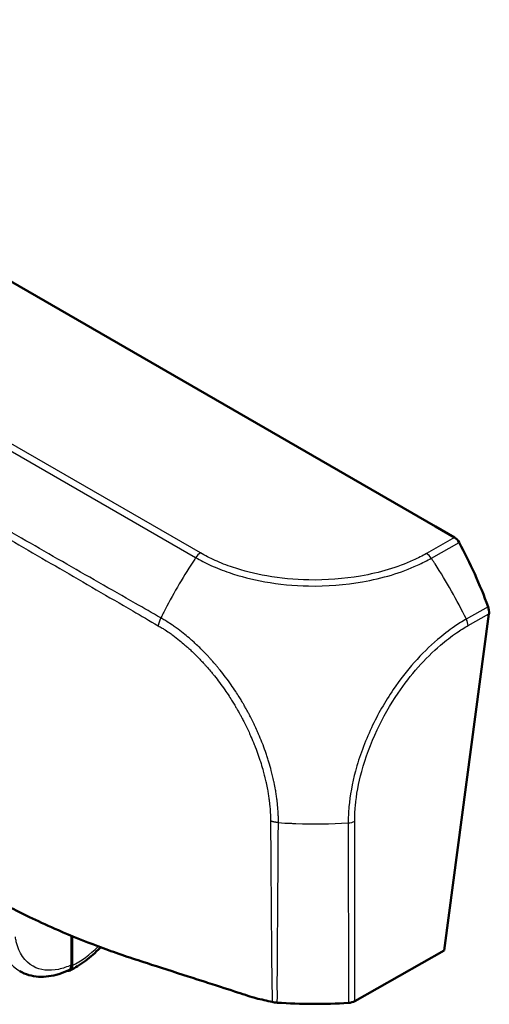
# Model space of a CAD drawing. Units: millimetres. Extents: x 1 to 209, y 1 to 296.
# Drawn here: x 92 to 114, y 182 to 227 of the extents above; entities that cross this region are included whole.
import ezdxf

# ---------------------------------------------------------------- set-up
doc = ezdxf.new("R2010")
doc.units = ezdxf.units.MM
doc.layers.add('Sichtbar (ISO)', color=7, linetype='Continuous', lineweight=50)
doc.layers.add('Sichtbar schmal (ISO)', color=1, linetype='Continuous', lineweight=25)

msp = doc.modelspace()

# ---------------------------------------------------------------- linework, layer by layer
at = {"layer": 'Sichtbar (ISO)'}
for p, q in [((88.51, 217.217), (111.276, 204.074)), ((111.276, 204.074), (112.147, 203.571)), ((111.679, 184.728), (113.72, 200.095)), ((94.671, 184.066), (94.671, 185.396)), ((94.707, 184.046), (94.706, 185.382)), ((107.602, 182.414), (111.679, 184.728))]:
    msp.add_line(p, q, dxfattribs=at)
for centre, major_axis, ratio, start_param, end_param in [((112.084, 203.127), (-0.168, 0.476), 0.667518, 4.94747, 5.62081), ((104.265, 196.754), (5.035, -14.268), 0.667512, 1.591978, 1.805942), ((113.366, 200.294), (-0.168, 0.476), 0.667518, 4.060255, 4.733505), ((105.766, 190.947), (15, 0), 0.57735, 4.598165, 4.814978), ((107.251, 182.62), (0.5, 0), 0.577401, 4.814989, 5.489162)]:
    msp.add_ellipse(centre, major_axis=major_axis, ratio=ratio, start_param=start_param, end_param=end_param, dxfattribs=at)
for points, knots in [([(91.935, 186.661), (92.502, 186.366), (93.205, 186.025), (94.659, 185.396), (95.257, 185.154), (96.192, 184.802), (96.514, 184.685), (97.176, 184.454), (97.5, 184.346), (97.838, 184.236)], [0.1274886, 0.1274886, 0.1274886, 0.1274886, 0.2805479, 0.2805479, 0.3824274, 0.3824274, 0.4340811, 0.4340811, 0.4887357, 0.4887357, 0.4887357, 0.4887357]), ([(94.593, 183.81), (94.835, 183.929), (95.074, 184.078), (95.538, 184.428), (95.763, 184.629), (95.985, 184.859), (95.992, 184.867), (96, 184.875)], [-1.6544632, -1.6544632, -1.6544632, -1.6544632, -1.4282903, -1.4282903, -1.2021174, -1.2021174, -1.1942007, -1.1942007, -1.1942007, -1.1942007]), ([(94.555, 183.829), (94.402, 183.757), (94.248, 183.696), (93.937, 183.6), (93.782, 183.566), (93.472, 183.525), (93.318, 183.519), (93.014, 183.538), (92.865, 183.564), (92.577, 183.648), (92.438, 183.707), (92.309, 183.782)], [4.7946583, 4.7946583, 4.7946583, 4.7946583, 4.9352841, 4.9352841, 5.0759099, 5.0759099, 5.2165356, 5.2165356, 5.3571614, 5.3571614, 5.4977872, 5.4977872, 5.4977872, 5.4977872]), ([(94.707, 184.046), (94.707, 183.992), (94.698, 183.944), (94.662, 183.866), (94.637, 183.835), (94.572, 183.797), (94.533, 183.789), (94.487, 183.793), (94.483, 183.794), (94.479, 183.794)], [0, 0, 0, 0, 0.01969141, 0.01969141, 0.03933835, 0.03933835, 0.05891, 0.05891, 0.06068104, 0.06068104, 0.06068104, 0.06068104]), ([(94.671, 184.066), (94.671, 184.012), (94.662, 183.964), (94.627, 183.886), (94.601, 183.856), (94.564, 183.834), (94.56, 183.831), (94.555, 183.829)], [0, 0, 0, 0, 0.01968003, 0.01968003, 0.03929149, 0.03929149, 0.04194129, 0.04194129, 0.04194129, 0.04194129]), ([(97.838, 184.236), (98.449, 184.037), (100.68, 183.319), (101.999, 182.893), (102.661, 182.68), (103.077, 182.546)], [0.000038, 0.000038, 0.000038, 0.000038, 0.198232, 0.198232, 1.288447, 1.288447, 1.288447, 1.288447]), ([(103.822, 182.378), (103.86, 182.369), (103.898, 182.362), (103.977, 182.35), (104.017, 182.346), (104.057, 182.344)], [-0.02431674, -0.02431674, -0.02431674, -0.02431674, -0.01216095, -0.01216095, 0, 0, 0, 0])]:
    msp.add_open_spline(points, degree=3, knots=knots, dxfattribs=at)
msp.add_open_spline([(103.077, 182.546), (103.334, 182.489), (103.601, 182.43), (103.822, 182.378)], degree=3, dxfattribs=at)
at = {"layer": 'Sichtbar schmal (ISO)'}
for p, q in [((58.176, 226.996), (100.335, 202.656)), ((100.556, 202.872), (58.399, 227.211)), ((112.147, 203.571), (110.874, 202.848)), ((111.09, 202.63), (112.354, 203.347)), ((113.68, 200.416), (112.686, 199.852)), ((112.764, 199.552), (113.72, 200.095)), ((107.602, 182.414), (107.592, 190.627)), ((107.292, 190.547), (107.303, 182.333))]:
    msp.add_line(p, q, dxfattribs=at)
for centre, major_axis, ratio, start_param, end_param in [((100.556, 202.464), (0.25, 0.433), 0.57735, 0.785398, 1.459555), ((110.873, 202.44), (-0.243, 0.437), 0.566824, 4.835765, 5.50666), ((106.914, 196.934), (-7.431, -13.03), 0.573703, 4.603324, 4.781213), ((106.914, 196.934), (-7.431, -13.03), 0.573703, 4.598091, 4.603324), ((104.532, 196.905), (-7.401, 13.047), 0.57249, 4.818203, 4.828973), ((104.532, 196.905), (-7.401, 13.047), 0.57249, 4.808271, 4.818203), ((104.532, 196.905), (-7.401, 13.047), 0.57249, 4.614904, 4.808271), ((106.914, 196.934), (-7.431, -13.03), 0.573703, 4.798594, 4.810267), ((106.914, 196.934), (-7.431, -13.03), 0.573703, 4.781213, 4.798594), ((112.414, 199.754), (0.247, -0.435), 0.572367, 0.800479, 1.472664), ((105.756, 199.054), (-15, 0.059), 0.5699, 1.463251, 1.502725), ((107.242, 190.826), (0.5, -0.004), 0.560303, 4.821428, 5.49257), ((105.756, 199.054), (-15, 0.059), 0.5699, 1.502725, 1.516485), ((105.756, 199.054), (-15, 0.059), 0.5699, 1.516485, 1.675717), ((94.964, 187.449), (-1.974, -3.479), 0.572291, 0.689353, 1.119302)]:
    msp.add_ellipse(centre, major_axis=major_axis, ratio=ratio, start_param=start_param, end_param=end_param, dxfattribs=at)
for points, knots in [([(56.459, 223.974), (56.847, 223.745), (57.235, 223.528), (57.705, 223.257), (57.789, 223.208), (58.895, 222.572), (59.918, 221.98), (62.183, 220.671), (63.422, 219.954), (67.089, 217.831), (69.516, 216.423), (73.81, 213.935), (75.676, 212.853), (78.119, 211.438), (78.695, 211.104), (81.326, 209.579), (83.381, 208.389), (87.231, 206.16), (89.028, 205.12), (91.93, 203.439), (93.036, 202.799), (95.252, 201.513), (96.358, 200.87), (97.851, 200.001), (98.233, 199.773), (98.627, 199.548)], [-8.081066, -8.081066, -8.081066, -8.081066, -7.91695, -7.91695, -7.881321, -7.881321, -7.447252, -7.447252, -6.92063, -6.92063, -5.890716, -5.890716, -5.098475, -5.098475, -4.853826, -4.853826, -3.981763, -3.981763, -3.219617, -3.219617, -2.749696, -2.749696, -2.280055, -2.280055, -2.116319, -2.116319, -2.116319, -2.116319]), ([(98.749, 199.906), (98.358, 200.123), (97.972, 200.35), (96.476, 201.203), (95.367, 201.839), (93.147, 203.112), (92.04, 203.748), (89.135, 205.419), (87.336, 206.455), (83.482, 208.672), (81.424, 209.855), (78.79, 211.37), (78.213, 211.702), (75.766, 213.108), (73.897, 214.182), (69.598, 216.652), (67.167, 218.049), (63.496, 220.161), (62.256, 220.875), (59.99, 222.182), (58.966, 222.774), (57.861, 223.413), (57.777, 223.462), (57.307, 223.734), (56.917, 223.953), (56.532, 224.182)], [2.115902, 2.115902, 2.115902, 2.115902, 2.280055, 2.280055, 2.749696, 2.749696, 3.219617, 3.219617, 3.981763, 3.981763, 4.853826, 4.853826, 5.098475, 5.098475, 5.890716, 5.890716, 6.92063, 6.92063, 7.447252, 7.447252, 7.881321, 7.881321, 7.91695, 7.91695, 8.081066, 8.081066, 8.081066, 8.081066]), ([(110.873, 202.848), (110.678, 202.739), (110.477, 202.633), (109.549, 202.214), (108.731, 201.968), (107.1, 201.683), (106.291, 201.623), (104.851, 201.649), (104.203, 201.712), (103.035, 201.918), (102.514, 202.05), (101.744, 202.311), (101.475, 202.416), (100.986, 202.637), (100.768, 202.753), (100.556, 202.873)], [0, 0, 0, 0, 0.081556, 0.081556, 0.35335, 0.35335, 0.591068, 0.591068, 0.784851, 0.784851, 0.95437, 0.95437, 1.05123, 1.05123, 1.140022, 1.140022, 1.140022, 1.140022]), ([(100.336, 202.657), (100.336, 202.657), (100.336, 202.657), (100.336, 202.657), (100.547, 202.544), (100.785, 202.415), (101.295, 202.182), (101.576, 202.072), (102.378, 201.799), (102.92, 201.66), (104.137, 201.443), (104.813, 201.377), (106.315, 201.348), (107.158, 201.414), (108.859, 201.713), (109.712, 201.971), (110.676, 202.41), (110.895, 202.53), (111.089, 202.631)], [-1.140393, -1.140393, -1.140393, -1.140393, -1.140388, -1.140388, -1.140388, -1.05123, -1.05123, -0.95437, -0.95437, -0.784851, -0.784851, -0.591068, -0.591068, -0.35335, -0.35335, -0.081556, -0.081556, 0, 0, 0, 0]), ([(98.627, 199.548), (98.628, 199.547), (98.629, 199.546), (98.63, 199.546), (98.66, 199.528), (98.691, 199.511), (98.777, 199.461), (98.833, 199.428), (98.968, 199.343), (99.048, 199.289), (99.184, 199.194), (99.24, 199.153), (99.398, 199.036), (99.498, 198.958), (99.682, 198.81), (99.765, 198.74), (99.896, 198.626), (99.946, 198.582), (100.041, 198.496), (100.087, 198.453), (100.193, 198.355), (100.252, 198.298), (100.382, 198.17), (100.453, 198.098), (100.578, 197.968), (100.632, 197.91), (100.718, 197.816), (100.751, 197.78), (100.798, 197.727), (100.812, 197.711), (100.891, 197.622), (100.955, 197.548), (101.043, 197.443), (101.068, 197.412), (101.126, 197.342), (101.158, 197.302), (101.271, 197.16), (101.351, 197.057), (101.509, 196.844), (101.587, 196.735), (101.731, 196.528), (101.797, 196.429), (101.912, 196.254), (101.961, 196.177), (102.047, 196.039), (102.083, 195.979), (102.145, 195.876), (102.17, 195.834), (102.207, 195.771), (102.218, 195.752), (102.259, 195.682), (102.288, 195.631), (102.341, 195.535), (102.366, 195.491), (102.404, 195.42), (102.418, 195.395), (102.466, 195.305), (102.499, 195.241), (102.572, 195.099), (102.612, 195.02), (102.661, 194.919), (102.671, 194.897), (102.722, 194.791), (102.762, 194.706), (102.821, 194.576), (102.841, 194.529), (102.912, 194.367), (102.961, 194.25), (103.023, 194.094), (103.039, 194.054), (103.103, 193.888), (103.15, 193.763), (103.215, 193.576), (103.236, 193.515), (103.277, 193.389), (103.298, 193.324), (103.355, 193.142), (103.389, 193.026), (103.442, 192.831), (103.462, 192.753), (103.502, 192.593), (103.521, 192.511), (103.544, 192.412), (103.548, 192.394), (103.574, 192.273), (103.594, 192.17), (103.626, 191.996), (103.638, 191.925), (103.661, 191.785), (103.671, 191.717), (103.687, 191.596), (103.694, 191.544), (103.704, 191.454), (103.709, 191.417), (103.715, 191.36), (103.717, 191.34), (103.722, 191.282), (103.726, 191.242), (103.732, 191.165), (103.735, 191.127), (103.74, 191.059), (103.741, 191.03), (103.744, 190.978), (103.746, 190.956), (103.747, 190.916), (103.748, 190.899), (103.749, 190.869), (103.75, 190.856), (103.751, 190.833), (103.751, 190.823), (103.751, 190.805), (103.752, 190.798), (103.752, 190.785), (103.752, 190.781), (103.752, 190.772), (103.752, 190.767), (103.752, 190.756), (103.752, 190.749), (103.752, 190.738), (103.752, 190.735), (103.753, 190.726), (103.753, 190.722), (103.753, 190.711), (103.753, 190.704), (103.753, 190.693), (103.753, 190.688), (103.753, 190.679), (103.753, 190.676), (103.752, 190.669), (103.752, 190.666), (103.752, 190.661), (103.752, 190.659), (103.752, 190.655), (103.752, 190.653), (103.752, 190.65), (103.752, 190.649), (103.752, 190.646), (103.752, 190.645), (103.752, 190.643), (103.752, 190.643), (103.752, 190.641), (103.752, 190.641), (103.752, 190.64), (103.752, 190.639), (103.752, 190.638), (103.752, 190.638), (103.752, 190.637), (103.752, 190.637), (103.752, 190.637), (103.752, 190.636), (103.752, 190.636), (103.752, 190.636), (103.752, 190.636), (103.752, 190.635), (103.752, 190.635), (103.752, 190.635), (103.752, 190.635), (103.752, 190.635), (103.752, 190.635), (103.752, 190.635), (103.752, 190.634), (103.752, 190.634)], [-2.116319, -2.116319, -2.116319, -2.116319, -2.11582, -2.11582, -2.11582, -2.103281, -2.103281, -2.080174, -2.080174, -2.047122, -2.047122, -2.023573, -2.023573, -1.981337, -1.981337, -1.946243, -1.946243, -1.925176, -1.925176, -1.905215, -1.905215, -1.879522, -1.879522, -1.848025, -1.848025, -1.823797, -1.823797, -1.808946, -1.808946, -1.802259, -1.802259, -1.772813, -1.772813, -1.760857, -1.760857, -1.745576, -1.745576, -1.706565, -1.706565, -1.666979, -1.666979, -1.632173, -1.632173, -1.605399, -1.605399, -1.584804, -1.584804, -1.570323, -1.570323, -1.56377, -1.56377, -1.54663, -1.54663, -1.53178, -1.53178, -1.523272, -1.523272, -1.502081, -1.502081, -1.476416, -1.476416, -1.469138, -1.469138, -1.44185, -1.44185, -1.426872, -1.426872, -1.389567, -1.389567, -1.376821, -1.376821, -1.336684, -1.336684, -1.317309, -1.317309, -1.296542, -1.296542, -1.259392, -1.259392, -1.234292, -1.234292, -1.20803, -1.20803, -1.202264, -1.202264, -1.168957, -1.168957, -1.145645, -1.145645, -1.123095, -1.123095, -1.10575, -1.10575, -1.093288, -1.093288, -1.086733, -1.086733, -1.073545, -1.073545, -1.060518, -1.060518, -1.050498, -1.050498, -1.042789, -1.042789, -1.03686, -1.03686, -1.032299, -1.032299, -1.02879, -1.02879, -1.026091, -1.026091, -1.024501, -1.024501, -1.022918, -1.022918, -1.020478, -1.020478, -1.019184, -1.019184, -1.017518, -1.017518, -1.015242, -1.015242, -1.013491, -1.013491, -1.012144, -1.012144, -1.011107, -1.011107, -1.01031, -1.01031, -1.009697, -1.009697, -1.009226, -1.009226, -1.008863, -1.008863, -1.008584, -1.008584, -1.008369, -1.008369, -1.008204, -1.008204, -1.008077, -1.008077, -1.007979, -1.007979, -1.007904, -1.007904, -1.007846, -1.007846, -1.007802, -1.007802, -1.007768, -1.007768, -1.007746, -1.007746, -1.007746, -1.007675, -1.007675, -1.007675, -1.007675]), ([(104.113, 190.562), (104.113, 190.562), (104.113, 190.562), (104.113, 190.562), (104.113, 190.562), (104.113, 190.563), (104.113, 190.563), (104.113, 190.563), (104.113, 190.564), (104.113, 190.564), (104.113, 190.565), (104.113, 190.565), (104.113, 190.566), (104.113, 190.567), (104.113, 190.567), (104.113, 190.569), (104.114, 190.57), (104.114, 190.571), (104.114, 190.572), (104.114, 190.575), (104.114, 190.576), (104.114, 190.579), (104.114, 190.581), (104.114, 190.585), (104.114, 190.587), (104.114, 190.593), (104.114, 190.596), (104.115, 190.602), (104.115, 190.606), (104.115, 190.615), (104.115, 190.62), (104.115, 190.632), (104.115, 190.639), (104.115, 190.651), (104.115, 190.656), (104.115, 190.665), (104.115, 190.669), (104.115, 190.68), (104.115, 190.688), (104.115, 190.7), (104.115, 190.705), (104.115, 190.715), (104.115, 190.72), (104.114, 190.733), (104.114, 190.741), (104.114, 190.76), (104.113, 190.771), (104.112, 190.795), (104.112, 190.809), (104.11, 190.841), (104.109, 190.859), (104.107, 190.9), (104.106, 190.923), (104.103, 190.977), (104.101, 191.008), (104.096, 191.078), (104.094, 191.118), (104.088, 191.2), (104.084, 191.241), (104.079, 191.302), (104.077, 191.323), (104.072, 191.382), (104.068, 191.421), (104.058, 191.515), (104.051, 191.57), (104.035, 191.696), (104.025, 191.767), (104.003, 191.914), (103.991, 191.988), (103.96, 192.171), (103.94, 192.278), (103.913, 192.405), (103.909, 192.424), (103.887, 192.528), (103.868, 192.614), (103.828, 192.782), (103.807, 192.865), (103.753, 193.069), (103.718, 193.192), (103.661, 193.383), (103.64, 193.451), (103.597, 193.584), (103.576, 193.648), (103.509, 193.845), (103.461, 193.977), (103.394, 194.151), (103.378, 194.193), (103.313, 194.358), (103.262, 194.48), (103.188, 194.651), (103.167, 194.7), (103.105, 194.838), (103.064, 194.927), (103.011, 195.039), (103, 195.062), (102.949, 195.169), (102.908, 195.251), (102.831, 195.402), (102.796, 195.469), (102.746, 195.564), (102.732, 195.591), (102.692, 195.665), (102.666, 195.712), (102.61, 195.812), (102.58, 195.866), (102.537, 195.94), (102.525, 195.96), (102.487, 196.026), (102.461, 196.07), (102.396, 196.179), (102.357, 196.242), (102.267, 196.386), (102.215, 196.467), (102.094, 196.651), (102.024, 196.754), (101.871, 196.972), (101.789, 197.086), (101.621, 197.308), (101.536, 197.417), (101.416, 197.566), (101.383, 197.608), (101.322, 197.681), (101.295, 197.713), (101.202, 197.824), (101.134, 197.901), (101.051, 197.994), (101.036, 198.011), (100.986, 198.067), (100.952, 198.104), (100.861, 198.203), (100.804, 198.263), (100.672, 198.399), (100.597, 198.474), (100.46, 198.608), (100.398, 198.667), (100.287, 198.77), (100.238, 198.814), (100.137, 198.904), (100.085, 198.949), (99.946, 199.067), (99.859, 199.139), (99.665, 199.292), (99.559, 199.373), (99.393, 199.493), (99.334, 199.536), (99.19, 199.635), (99.105, 199.691), (98.958, 199.78), (98.897, 199.815), (98.809, 199.866), (98.78, 199.884), (98.752, 199.901), (98.751, 199.902), (98.749, 199.903), (98.748, 199.904)], [1.007817, 1.007817, 1.007817, 1.007817, 1.007846, 1.007846, 1.007904, 1.007904, 1.007979, 1.007979, 1.008077, 1.008077, 1.008204, 1.008204, 1.008369, 1.008369, 1.008584, 1.008584, 1.008863, 1.008863, 1.009226, 1.009226, 1.009697, 1.009697, 1.01031, 1.01031, 1.011107, 1.011107, 1.012144, 1.012144, 1.013491, 1.013491, 1.015242, 1.015242, 1.017518, 1.017518, 1.019184, 1.019184, 1.020478, 1.020478, 1.022918, 1.022918, 1.024501, 1.024501, 1.026091, 1.026091, 1.02879, 1.02879, 1.032299, 1.032299, 1.03686, 1.03686, 1.042789, 1.042789, 1.050498, 1.050498, 1.060518, 1.060518, 1.073545, 1.073545, 1.086733, 1.086733, 1.093288, 1.093288, 1.10575, 1.10575, 1.123095, 1.123095, 1.145645, 1.145645, 1.168957, 1.168957, 1.202264, 1.202264, 1.20803, 1.20803, 1.234292, 1.234292, 1.259392, 1.259392, 1.296542, 1.296542, 1.317309, 1.317309, 1.336684, 1.336684, 1.376821, 1.376821, 1.389567, 1.389567, 1.426872, 1.426872, 1.44185, 1.44185, 1.469138, 1.469138, 1.476416, 1.476416, 1.502081, 1.502081, 1.523272, 1.523272, 1.53178, 1.53178, 1.54663, 1.54663, 1.56377, 1.56377, 1.570323, 1.570323, 1.584804, 1.584804, 1.605399, 1.605399, 1.632173, 1.632173, 1.666979, 1.666979, 1.706565, 1.706565, 1.745576, 1.745576, 1.760857, 1.760857, 1.772813, 1.772813, 1.802259, 1.802259, 1.808946, 1.808946, 1.823797, 1.823797, 1.848025, 1.848025, 1.879522, 1.879522, 1.905215, 1.905215, 1.925176, 1.925176, 1.946243, 1.946243, 1.981337, 1.981337, 2.023573, 2.023573, 2.047122, 2.047122, 2.080174, 2.080174, 2.103281, 2.103281, 2.11582, 2.11582, 2.11582, 2.116319, 2.116319, 2.116319, 2.116319]), ([(112.686, 199.852), (112.686, 199.852), (112.686, 199.852), (112.685, 199.852), (112.509, 199.753), (112.324, 199.634), (111.883, 199.333), (111.627, 199.136), (111.006, 198.606), (110.65, 198.255), (109.972, 197.491), (109.651, 197.076), (108.977, 196.085), (108.643, 195.501), (108.051, 194.241), (107.804, 193.57), (107.477, 192.358), (107.377, 191.808), (107.306, 191.031), (107.301, 190.774), (107.294, 190.547), (107.294, 190.547), (107.294, 190.547), (107.294, 190.547)], [-1.138859, -1.138859, -1.138859, -1.138859, -1.138813, -1.138813, -1.138813, -1.065802, -1.065802, -0.96175, -0.96175, -0.809551, -0.809551, -0.658512, -0.658512, -0.466107, -0.466107, -0.259043, -0.259043, -0.083817, -0.083817, 0, 0, 0, 0.000023, 0.000023, 0.000023, 0.000023]), ([(107.592, 190.624), (107.594, 190.856), (107.601, 191.091), (107.671, 191.837), (107.768, 192.364), (108.082, 193.527), (108.32, 194.169), (108.891, 195.377), (109.21, 195.938), (109.855, 196.888), (110.164, 197.286), (110.812, 198.021), (111.152, 198.358), (111.747, 198.867), (111.994, 199.057), (112.415, 199.345), (112.59, 199.454), (112.763, 199.552), (112.764, 199.552), (112.764, 199.552), (112.764, 199.552)], [0, 0, 0, 0, 0.083817, 0.083817, 0.259043, 0.259043, 0.466107, 0.466107, 0.658512, 0.658512, 0.809551, 0.809551, 0.96175, 0.96175, 1.065802, 1.065802, 1.138813, 1.138813, 1.138813, 1.138975, 1.138975, 1.138975, 1.138975]), ([(103.752, 190.634), (103.751, 190.266), (103.759, 189.905), (103.763, 189.211), (103.765, 188.879), (103.769, 188.273), (103.772, 187.999), (103.777, 187.305), (103.78, 186.884), (103.783, 186.464), (103.787, 185.976), (103.791, 185.488), (103.796, 184.794), (103.797, 184.587), (103.8, 184.284), (103.801, 184.188), (103.806, 183.793), (103.808, 183.493), (103.819, 182.917), (103.832, 182.64), (103.822, 182.378)], [-1.0076745, -1.0076745, -1.0076745, -1.0076745, -0.876003, -0.876003, -0.7558258, -0.7558258, -0.6564175, -0.6564175, -0.5038838, -0.5038838, -0.5038838, -0.3269256, -0.3269256, -0.2519309, -0.2519309, -0.2171508, -0.2171508, -0.1085729, -0.1085729, -0.0091265, -0.0091265, -0.0091265, -0.0091265]), ([(104.057, 182.344), (104.07, 182.614), (104.062, 182.885), (104.061, 183.454), (104.065, 183.752), (104.066, 184.146), (104.067, 184.241), (104.069, 184.543), (104.071, 184.749), (104.076, 185.44), (104.079, 185.926), (104.083, 186.412), (104.086, 186.831), (104.089, 187.25), (104.094, 187.941), (104.096, 188.214), (104.1, 188.817), (104.103, 189.147), (104.109, 189.839), (104.106, 190.2), (104.113, 190.562)], [0.0099723, 0.0099723, 0.0099723, 0.0099723, 0.1085729, 0.1085729, 0.2171508, 0.2171508, 0.2519309, 0.2519309, 0.3269256, 0.3269256, 0.5038838, 0.5038838, 0.5038838, 0.6564175, 0.6564175, 0.7558258, 0.7558258, 0.876003, 0.876003, 1.0076745, 1.0076745, 1.0076745, 1.0076745]), ([(91.41, 185.284), (91.423, 185.199), (91.439, 185.117), (91.596, 184.461), (91.894, 184.022), (92.309, 183.782)], [-6.123008, -6.123008, -6.123008, -6.123008, -6.0469807, -6.0469807, -5.4977872, -5.4977872, -5.4977872, -5.4977872]), ([(94.671, 184.066), (94.472, 183.973), (94.275, 183.905), (93.647, 183.772), (93.244, 183.82), (92.545, 184.215), (92.276, 184.608), (92.136, 185.196), (92.121, 185.269), (92.11, 185.344)], [4.801955, 4.801955, 4.801955, 4.801955, 5.012398, 5.012398, 5.492412, 5.492412, 6.046981, 6.046981, 6.123008, 6.123008, 6.123008, 6.123008])]:
    msp.add_open_spline(points, degree=3, knots=knots, dxfattribs=at)
for points, weights in [([(98.748, 199.904), (98.69, 199.786), (98.649, 199.665), (98.627, 199.548)], [1, 0.983483064259, 0.983483064259, 1]), ([(104.113, 190.562), (103.985, 190.571), (103.863, 190.596), (103.752, 190.634)], [1, 0.984936862454, 0.984936862454, 1])]:
    msp.add_rational_spline(points, weights, degree=3, dxfattribs=at)

doc.saveas('drawing.dxf')
